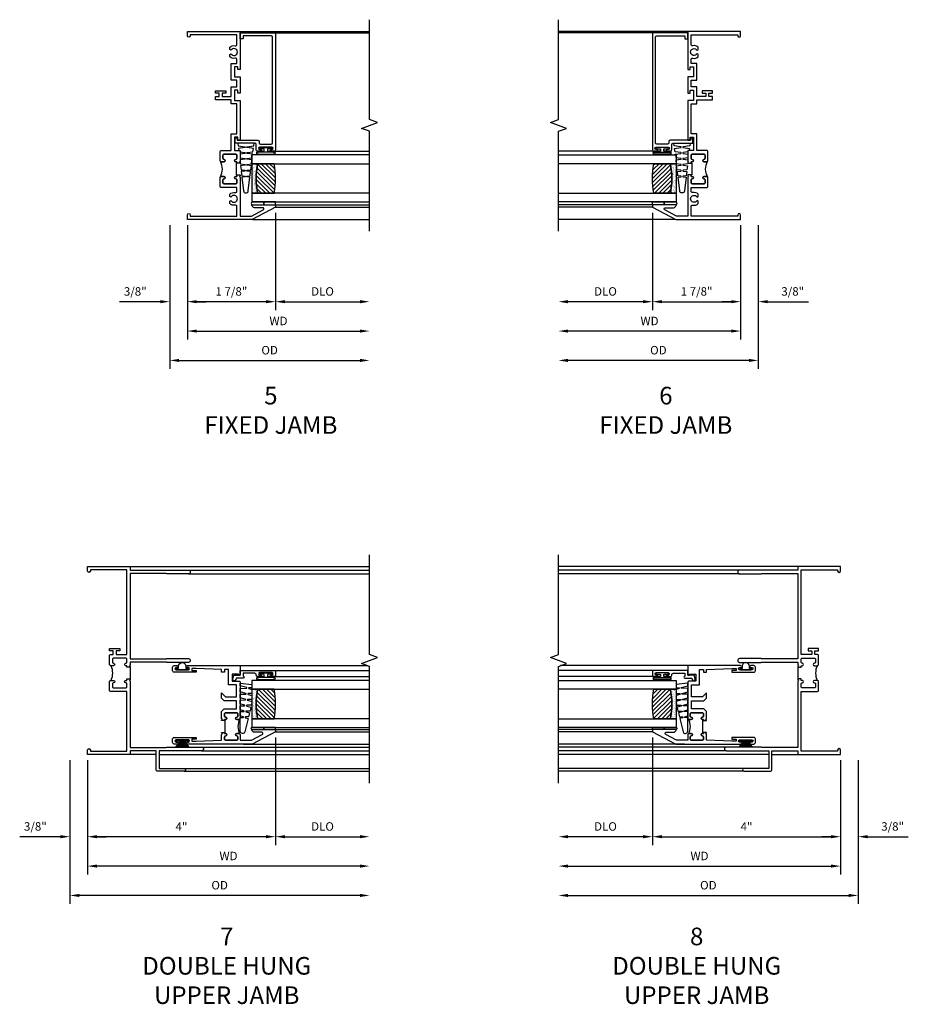
# Model space of a CAD drawing. Extents: x 0 to 82.9, y 0 to 53.1.
# Drawn here: x 52.9 to 71.8, y 31.2 to 52.2 of the extents above; entities that cross this region are included whole.
import ezdxf

# ---------------------------------------------------------------- set-up
doc = ezdxf.new("R2010")
doc.units = 0
doc.header["$LTSCALE"] = 0.5
doc.header["$MEASUREMENT"] = 0
doc.layers.get('0').update_dxf_attribs({"color": 4, "linetype": 'CONTINUOUS'})
doc.layers.add('DIME', color=2, linetype='CONTINUOUS')
doc.styles.get("Standard").update_dxf_attribs({"font": 'arial.ttf'})
doc.dimstyles.new('EXT_ON-OFF', dxfattribs={"dimscale": 2, "dimtxt": 0.125, "dimasz": 0.1, "dimexe": 0.09, "dimexo": 0.063, "dimgap": 0.05, "dimtad": 1, "dimdec": 5, "dimzin": 0, "dimdsep": 46, "dimlunit": 4, "dimtxsty": 'Standard', "dimcen": 0, "dimse2": 1, "dimclrd": 256, "dimadec": 0, "dimazin": 0, "dimtfac": 1, "dimtdec": 5, "dimtofl": 0, "dimtmove": 0, "dimatfit": 3, "dimfxl": 1, "dimfrac": 2, "dimtolj": 1, "dimtzin": 0, "dimarcsym": 0})
doc.dimstyles.new('EXT_ON-ON', dxfattribs={"dimscale": 2, "dimtxt": 0.125, "dimasz": 0.1, "dimexe": 0.09, "dimexo": 0.0625, "dimgap": 0.0625, "dimtad": 1, "dimdec": 5, "dimzin": 0, "dimdsep": 46, "dimlunit": 4, "dimtxsty": 'Standard', "dimcen": 0, "dimclrd": 256, "dimadec": 0, "dimazin": 0, "dimtfac": 1, "dimtdec": 5, "dimtofl": 0, "dimtmove": 0, "dimatfit": 3, "dimfxl": 1, "dimfrac": 2, "dimtolj": 1, "dimtzin": 0, "dimarcsym": 0})

# ---------------------------------------------------------------- blocks, each defined once
blk = doc.blocks.new('BS-11609')
for points in [[(0.947, 1.125), (0.931, 1.125), (0.916, 1.11), (0.901, 1.125), (0.07, 1.125), (0.07, 1.365), (0.203, 1.615, -0.781286), (0.25, 1.603), (0.25, 1.425, 0.414214), (0.3, 1.375), (0.312, 1.375), (0.312, 1.875), (0.262, 1.875), (0, 1.382), (0, 0), (0.094, 0, 1), (0.094, 0.062), (0.07, 0.062), (0.07, 1.055), (0.274, 1.055, -0.471882), (0.305, 1.018, 0.233083), (0.336, 0.902), (0.386, 0.902), (0.401, 0.928, -3.732051), (0.475, 0.928), (0.49, 0.902), (0.54, 0.902, 0.233083), (0.571, 1.018, -0.471882), (0.602, 1.055), (0.676, 1.055), (0.676, 0.726, 0.414214), (0.707, 0.695), (0.885, 0.695, 0.414214), (0.916, 0.726), (0.916, 0.782, 1), (0.866, 0.782, -0.414214), (0.841, 0.757), (0.781, 0.757, -0.414214), (0.756, 0.782), (0.756, 1.03, -0.414214), (0.781, 1.055), (0.841, 1.055, -0.414214), (0.866, 1.03, 1), (0.916, 1.03), (0.916, 1.055), (0.947, 1.055)], [(1.388, 1.03, 0.414214), (1.363, 1.055), (1.303, 1.055, 0.414214), (1.278, 1.03, -1), (1.228, 1.03), (1.228, 1.055), (1.197, 1.055), (1.197, 1.04), (0.947, 1.04), (0.947, 1.055), (0.916, 1.055), (0.916, 1.03, -1), (0.866, 1.03, 0.414214), (0.841, 1.055), (0.781, 1.055, 0.414214), (0.756, 1.03), (0.756, 0.782, 0.414214), (0.781, 0.757), (0.841, 0.757, 0.414214), (0.866, 0.782, -1), (0.916, 0.782), (0.916, 0.726, -0.198912), (0.907, 0.704, -0.247882), (1.237, 0.704, -0.198912), (1.228, 0.726), (1.228, 0.782, -1), (1.278, 0.782, 0.414214), (1.303, 0.757), (1.363, 0.757, 0.414214), (1.388, 0.782)], [(1.468, 1.125), (1.243, 1.125), (1.228, 1.11), (1.213, 1.125), (1.197, 1.125), (1.197, 1.055), (1.228, 1.055), (1.228, 1.03, 1), (1.278, 1.03, -0.414214), (1.303, 1.055), (1.363, 1.055, -0.414214), (1.388, 1.03), (1.388, 0.782, -0.414214), (1.363, 0.757), (1.303, 0.757, -0.414214), (1.278, 0.782, 1), (1.228, 0.782), (1.228, 0.726, 0.414214), (1.259, 0.695), (1.437, 0.695, 0.414214), (1.468, 0.726), (1.468, 0.93), (1.819, 0.93), (1.819, 1.055), (2.461, 1.055), (2.461, 0.93), (2.544, 0.93), (2.544, 0.598), (2.614, 0.598), (2.614, 0.676), (2.689, 0.676), (2.689, 0.598), (2.739, 0.598), (2.739, 0.816), (2.689, 0.816), (2.689, 0.738), (2.614, 0.738), (2.614, 0.93), (2.819, 0.93), (2.819, 1.055), (2.961, 1.055), (2.961, 0.93), (3.319, 0.93), (3.319, 1.055), (3.398, 1.055, -0.471882), (3.429, 1.018, 0.233083), (3.46, 0.902), (3.51, 0.902), (3.525, 0.928, -3.732051), (3.599, 0.928), (3.614, 0.902), (3.664, 0.902, 0.233083), (3.695, 1.018, -0.471882), (3.726, 1.055), (3.93, 1.055), (3.93, 0.062), (3.906, 0.062, 1), (3.906, 0), (4, 0), (4, 1.125), (3.187, 1.125), (3.187, 1.075), (3.249, 1.075), (3.249, 1), (3.031, 1), (3.031, 1.125), (2.687, 1.125), (2.687, 1.075), (2.749, 1.075), (2.749, 1), (2.531, 1), (2.531, 1.125), (1.687, 1.125), (1.687, 1.075), (1.749, 1.075), (1.749, 1), (1.468, 1)]]:
    blk.add_lwpolyline(points, format="xyb", close=True)
blk = doc.blocks.new('*D78')
at = {"layer": 'DIME', "color": 0, "lineweight": -2, "transparency": 16777216}
blk.add_line((0, -0.125), (0, -2.555), dxfattribs=at)
at = {"layer": 'DIME', "lineweight": -2, "transparency": 16777216}
blk.add_line((0.2, -2.375), (3.675, -2.375), dxfattribs=at)
at = {"layer": 'DIME', "transparency": 16777216}
for points in [[(0.2, -2.342), (0.2, -2.408), (0, -2.375)], [(3.675, -2.342), (3.675, -2.408), (3.875, -2.375)]]:
    blk.add_solid(points, dxfattribs=at)
at = {"layer": 'DIME', "color": 0, "transparency": 16777216, "insert": (1.938, -2.16), "char_height": 0.18, "attachment_point": 5}
blk.add_mtext('\\A1;WD', dxfattribs=at)
blk = doc.blocks.new('*D79')
at = {"layer": 'DIME', "color": 0, "lineweight": -2, "transparency": 16777216}
for p, q in [((1.875, 0.137), (1.875, -1.93)), ((0, -0.125), (0, -1.93))]:
    blk.add_line(p, q, dxfattribs=at)
at = {"layer": 'DIME', "lineweight": -2, "transparency": 16777216}
blk.add_line((1.675, -1.75), (0.2, -1.75), dxfattribs=at)
at = {"layer": 'DIME', "transparency": 16777216}
for points in [[(0.2, -1.717), (0.2, -1.783), (0, -1.75)], [(1.675, -1.717), (1.675, -1.783), (1.875, -1.75)]]:
    blk.add_solid(points, dxfattribs=at)
at = {"layer": 'DIME', "color": 0, "transparency": 16777216, "insert": (0.937, -1.532), "char_height": 0.18, "attachment_point": 5}
blk.add_mtext('\\A1;1 7/8"', dxfattribs=at)
blk = doc.blocks.new('*D80')
at = {"layer": 'DIME', "color": 0, "lineweight": -2, "transparency": 16777216}
blk.add_line((1.875, 0.137), (1.875, -1.93), dxfattribs=at)
at = {"layer": 'DIME', "lineweight": -2, "transparency": 16777216}
blk.add_line((2.075, -1.75), (3.675, -1.75), dxfattribs=at)
at = {"layer": 'DIME', "transparency": 16777216}
for points in [[(2.075, -1.717), (2.075, -1.783), (1.875, -1.75)], [(3.675, -1.717), (3.675, -1.783), (3.875, -1.75)]]:
    blk.add_solid(points, dxfattribs=at)
at = {"layer": 'DIME', "color": 0, "transparency": 16777216, "insert": (2.875, -1.532), "char_height": 0.18, "attachment_point": 5}
blk.add_mtext('\\A1;DLO', dxfattribs=at)
blk = doc.blocks.new('*D81')
at = {"layer": 'DIME', "color": 0, "lineweight": -2, "transparency": 16777216}
for p, q in [((-0.375, -0.125), (-0.375, -1.93)), ((0, -0.125), (0, -1.93))]:
    blk.add_line(p, q, dxfattribs=at)
at = {"layer": 'DIME', "lineweight": -2, "transparency": 16777216}
for p, q in [((-0.575, -1.75), (-1.441, -1.75)), ((0.2, -1.75), (0.4, -1.75))]:
    blk.add_line(p, q, dxfattribs=at)
at = {"layer": 'DIME', "transparency": 16777216}
for points in [[(-0.575, -1.717), (-0.575, -1.783), (-0.375, -1.75)], [(0.2, -1.717), (0.2, -1.783), (0, -1.75)]]:
    blk.add_solid(points, dxfattribs=at)
at = {"layer": 'DIME', "color": 0, "transparency": 16777216, "insert": (-1.108, -1.532), "char_height": 0.18, "attachment_point": 5}
blk.add_mtext('\\A1;3/8"', dxfattribs=at)
blk = doc.blocks.new('*D82')
at = {"layer": 'DIME', "color": 0, "lineweight": -2, "transparency": 16777216}
blk.add_line((-0.375, -0.125), (-0.375, -3.18), dxfattribs=at)
at = {"layer": 'DIME', "lineweight": -2, "transparency": 16777216}
blk.add_line((-0.175, -3), (3.675, -3), dxfattribs=at)
at = {"layer": 'DIME', "transparency": 16777216}
for points in [[(-0.175, -2.967), (-0.175, -3.033), (-0.375, -3)], [(3.675, -2.967), (3.675, -3.033), (3.875, -3)]]:
    blk.add_solid(points, dxfattribs=at)
at = {"layer": 'DIME', "color": 0, "transparency": 16777216, "insert": (1.75, -2.782), "char_height": 0.18, "attachment_point": 5}
blk.add_mtext('\\A1;OD', dxfattribs=at)
blk = doc.blocks.new('B127077M1')
for points in [[(-0.085, 0.035), (-0.085, 0.154, 1), (-0.167, 0.154), (-0.167, -0.154, 1), (-0.085, -0.154), (-0.085, -0.035), (-0.045, -0.035, -0.414214), (-0.035, -0.045), (-0.035, -0.12, 1), (-0.005, -0.12), (-0.005, 0.12, 1), (-0.035, 0.12), (-0.035, 0.045, -0.414214), (-0.045, 0.035)], [(-0.105, 0.154), (-0.105, -0.154, -1), (-0.147, -0.154), (-0.147, 0.154, -1)]]:
    blk.add_lwpolyline(points, format="xyb", close=True)
blk = doc.blocks.new('B20-0700M')
blk.add_lwpolyline([(0, 0), (0.06, 0), (0.06, -0.25), (0, -0.25)], close=True)
blk = doc.blocks.new('B245095')
blk.add_lwpolyline([(-2.33635, 0.403, -0.41421356), (-2.36735, 0.434), (-2.36735, 0.657, -0.41421356), (-2.33635, 0.688), (-0.093, 0.688, -0.41421356), (-0.062, 0.657), (-0.062, 0.062), (-0.124, 0.062), (-0.124, 0), (0, 0), (0, 0.75), (-2.48335, 0.75, 0.41421356), (-2.51435, 0.719), (-2.51435, 0.6525, 1), (-2.47935, 0.6525), (-2.47935, 0.675, -1), (-2.42935, 0.675), (-2.42935, 0.415, -1), (-2.47935, 0.415), (-2.47935, 0.4375, 1), (-2.51435, 0.4375), (-2.51435, 0.371, 0.41421356), (-2.48335, 0.34), (-2.37475, 0.34, -0.41421356), (-2.34375, 0.309), (-2.34375, -0.111), (-2.23475, -0.111), (-2.23475, -0.064), (-2.28175, -0.064), (-2.28175, 0.372, 0.41421356), (-2.31275, 0.403)], format="xyb", close=True)
blk = doc.blocks.new('B20-6124M')
at = {"linetype": 'Continuous'}
blk.add_lwpolyline([(-0.187, -0.248), (-0.201, -0.153, 0.869287), (-0.217, -0.153), (-0.229, -0.243), (-0.314, -0.233), (-0.326, -0.153, 0.869287), (-0.342, -0.153), (-0.352, -0.229), (-0.442, -0.218), (-0.451, -0.153, 0.869287), (-0.466, -0.153), (-0.475, -0.214), (-0.764, -0.18, -0.888037), (-0.764, -0.078), (-0.475, -0.043), (-0.466, -0.104, 0.869287), (-0.451, -0.104), (-0.442, -0.039), (-0.352, -0.029), (-0.342, -0.104, 0.869287), (-0.326, -0.104), (-0.314, -0.024), (-0.229, -0.014), (-0.217, -0.104, 0.869287), (-0.201, -0.104), (-0.187, -0.009), (-0.111, 0), (-0.106, 0), (-0.092, -0.104, 0.869287), (-0.076, -0.104), (-0.061, 0), (0, 0), (0, 0.013), (0.017, 0.015), (0.034, -0.104, 0.869287), (0.049, -0.104), (0.067, 0.021), (0.14, 0.03), (0.159, -0.104, 0.869287), (0.174, -0.104), (0.194, 0.036), (0.252, 0.043), (0.252, -0.301), (0.194, -0.294), (0.174, -0.153, 0.869287), (0.159, -0.153), (0.14, -0.287), (0.096, -0.282), (0.096, -0.25), (0.063, -0.25), (0.049, -0.153, 0.869287), (0.034, -0.153), (0.02, -0.25), (-0.062, -0.25), (-0.076, -0.153, 0.869287), (-0.092, -0.153), (-0.105, -0.25), (-0.161, -0.25), (-0.174, -0.25)], format="xyb", close=True, dxfattribs=at)
blk = doc.blocks.new('S345GT02')
h = blk.add_hatch()
h.set_pattern_fill('ANSI31', color=256, scale=0.5, style=0)
h.set_pattern_definition([(315, (-22.4323, -0.0045), (-0.04419417, -0.04419417), [])])
edge = h.paths.add_edge_path()
edge.add_line((0.248, -0.38), (0.248, -0.03))
edge.add_arc((0.56, -1.643), 1.643, 79.0328, 100.9672, ccw=False)
edge.add_line((0.873, -0.03), (0.873, -0.38))
edge.add_arc((0.56, 1.233), 1.643, 259.0328, 280.9672, ccw=False)
h = blk.add_hatch()
h.set_pattern_fill('AR-SAND', color=256, scale=0.03, style=0)
h.set_pattern_definition([(322.5, (-22.4323, -0.0045), (-0.0018898, -0.05780471), [0, -0.0456, 0, -0.051, 0, -0.04875]), (352.5, (-22.4323, -0.0045), (0.0530933, -0.08466438), [0, -0.0246, 0, -0.0411, 0, -0.01575]), (32.5, (-22.4692, -0.0045), (0.09342426, -0.00016977), [0, -0.015, 0, -0.054, 0, -0.0705]), (42.5, (-22.4692, -0.0045), (0.0901838, -0.02633027), [0, -0.0075, 0, -0.0354, 0, -0.0405])])
edge = h.paths.add_edge_path()
edge.add_line((0.873, -0.38), (0.873, -0.5))
edge.add_line((0.873, -0.5), (0.248, -0.5))
edge.add_line((0.248, -0.5), (0.248, -0.38))
edge.add_arc((0.56, 1.233), 1.643, 259.0328, 280.9672)
for p, q in [((-0.05, 0), (-0.05, 2)), ((0, 0), (0, 2)), ((1.142, -0.031), (1.142, 2)), ((3.656, 0), (3.656, 2)), ((3.688, -0.75), (3.688, 2))]:
    blk.add_line(p, q)
for points in [[(0.248, 2), (0.248, -0.5), (0.06, -0.5), (0.06, 2)], [(1.06, 2), (1.06, -0.5), (0.873, -0.5), (0.873, 2)]]:
    blk.add_lwpolyline(points)
for points in [[(0.248, -0.38), (0.248, -0.03, -0.096), (0.873, -0.03), (0.873, -0.38, -0.096)], [(0, -0.25), (0.06, -0.25), (0.06, -0.5, -0.520328), (0, -0.5)], [(0.873, -0.38), (0.873, -0.5), (0.248, -0.5), (0.248, -0.38, 0.096)]]:
    blk.add_lwpolyline(points, format="xyb", close=True)
for name, p in [('B20-0700M', (0, 0)), ('B245095', (3.656, -0.75)), ('B127077M1', (1.227, -0.205)), ('B20-6124M', (1.06, -0.5))]:
    blk.add_blockref(name, p)
blk = doc.blocks.new('*D83')
at = {"layer": 'DIME', "color": 0, "lineweight": -2, "transparency": 16777216}
blk.add_line((0, -0.125), (0, -2.555), dxfattribs=at)
at = {"layer": 'DIME', "lineweight": -2, "transparency": 16777216}
blk.add_line((-0.2, -2.375), (-3.675, -2.375), dxfattribs=at)
at = {"layer": 'DIME', "transparency": 16777216}
for points in [[(-3.675, -2.342), (-3.675, -2.408), (-3.875, -2.375)], [(-0.2, -2.342), (-0.2, -2.408), (0, -2.375)]]:
    blk.add_solid(points, dxfattribs=at)
at = {"layer": 'DIME', "color": 0, "transparency": 16777216, "insert": (-1.938, -2.16), "char_height": 0.18, "attachment_point": 5}
blk.add_mtext('\\A1;WD', dxfattribs=at)
blk = doc.blocks.new('*D84')
at = {"layer": 'DIME', "color": 0, "lineweight": -2, "transparency": 16777216}
for p, q in [((-1.875, 0.137), (-1.875, -1.93)), ((0, -0.125), (0, -1.93))]:
    blk.add_line(p, q, dxfattribs=at)
at = {"layer": 'DIME', "lineweight": -2, "transparency": 16777216}
blk.add_line((-1.675, -1.75), (-0.2, -1.75), dxfattribs=at)
at = {"layer": 'DIME', "transparency": 16777216}
for points in [[(-1.675, -1.717), (-1.675, -1.783), (-1.875, -1.75)], [(-0.2, -1.717), (-0.2, -1.783), (0, -1.75)]]:
    blk.add_solid(points, dxfattribs=at)
at = {"layer": 'DIME', "color": 0, "transparency": 16777216, "insert": (-0.937, -1.532), "char_height": 0.18, "attachment_point": 5}
blk.add_mtext('\\A1;1 7/8"', dxfattribs=at)
blk = doc.blocks.new('*D85')
at = {"layer": 'DIME', "color": 0, "lineweight": -2, "transparency": 16777216}
blk.add_line((-1.875, 0.137), (-1.875, -1.93), dxfattribs=at)
at = {"layer": 'DIME', "lineweight": -2, "transparency": 16777216}
blk.add_line((-2.075, -1.75), (-3.675, -1.75), dxfattribs=at)
at = {"layer": 'DIME', "transparency": 16777216}
for points in [[(-3.675, -1.717), (-3.675, -1.783), (-3.875, -1.75)], [(-2.075, -1.717), (-2.075, -1.783), (-1.875, -1.75)]]:
    blk.add_solid(points, dxfattribs=at)
at = {"layer": 'DIME', "color": 0, "transparency": 16777216, "insert": (-2.875, -1.532), "char_height": 0.18, "attachment_point": 5}
blk.add_mtext('\\A1;DLO', dxfattribs=at)
blk = doc.blocks.new('*D86')
at = {"layer": 'DIME', "color": 0, "lineweight": -2, "transparency": 16777216}
for p, q in [((0, -0.125), (0, -1.93)), ((0.375, -0.125), (0.375, -1.93))]:
    blk.add_line(p, q, dxfattribs=at)
at = {"layer": 'DIME', "lineweight": -2, "transparency": 16777216}
for p, q in [((-0.2, -1.75), (-0.4, -1.75)), ((0.575, -1.75), (1.441, -1.75))]:
    blk.add_line(p, q, dxfattribs=at)
at = {"layer": 'DIME', "transparency": 16777216}
for points in [[(-0.2, -1.717), (-0.2, -1.783), (0, -1.75)], [(0.575, -1.717), (0.575, -1.783), (0.375, -1.75)]]:
    blk.add_solid(points, dxfattribs=at)
at = {"layer": 'DIME', "color": 0, "transparency": 16777216, "insert": (1.108, -1.532), "char_height": 0.18, "attachment_point": 5}
blk.add_mtext('\\A1;3/8"', dxfattribs=at)
blk = doc.blocks.new('*D87')
at = {"layer": 'DIME', "color": 0, "lineweight": -2, "transparency": 16777216}
blk.add_line((0.375, -0.125), (0.375, -3.18), dxfattribs=at)
at = {"layer": 'DIME', "lineweight": -2, "transparency": 16777216}
blk.add_line((0.175, -3), (-3.675, -3), dxfattribs=at)
at = {"layer": 'DIME', "transparency": 16777216}
for points in [[(-3.675, -2.967), (-3.675, -3.033), (-3.875, -3)], [(0.175, -2.967), (0.175, -3.033), (0.375, -3)]]:
    blk.add_solid(points, dxfattribs=at)
at = {"layer": 'DIME', "color": 0, "transparency": 16777216, "insert": (-1.75, -2.782), "char_height": 0.18, "attachment_point": 5}
blk.add_mtext('\\A1;OD', dxfattribs=at)
blk = doc.blocks.new('B245239')
for points in [[(0.836, 1.858), (0.836, 1.889), (0.811, 1.889, -1), (0.811, 1.939, 0.414214), (0.836, 1.964), (0.836, 2.024, 0.414214), (0.811, 2.049), (0.555, 2.049, 0.414214), (0.53, 2.024), (0.53, 1.964, 0.414214), (0.555, 1.939, -1), (0.555, 1.889), (0.499, 1.889, -0.414214), (0.468, 1.92), (0.468, 2.098, -0.414214), (0.499, 2.129), (0.546, 2.129), (0.546, 2.204), (0.468, 2.204), (0.468, 2.254), (0.686, 2.254), (0.686, 2.204), (0.608, 2.204), (0.608, 2.129), (0.836, 2.129), (0.836, 3.93), (0.062, 3.93), (0.062, 3.906, -1), (0, 3.906), (0, 4), (0.906, 4), (0.906, 3.922), (2.147, 3.922, -1), (2.147, 3.842), (1.687, 3.842), (1.677, 3.852), (0.906, 3.852), (0.906, 2.035), (1.682, 2.035), (1.687, 2.04), (2.147, 2.04, -1), (2.147, 1.96), (1.687, 1.96), (1.682, 1.965), (0.906, 1.965), (0.906, 1.904), (0.891, 1.889), (0.906, 1.874), (0.906, 1.858)], [(0.836, 0.07), (0.836, 1.337), (0.499, 1.337, -0.414214), (0.468, 1.368), (0.468, 1.546, -0.414214), (0.499, 1.577), (0.555, 1.577, -1), (0.555, 1.527, 0.414214), (0.53, 1.502), (0.53, 1.442, 0.414214), (0.555, 1.417), (0.811, 1.417, 0.414214), (0.836, 1.442), (0.836, 1.502, 0.414214), (0.811, 1.527, -1), (0.811, 1.577), (0.836, 1.577), (0.836, 1.608), (0.906, 1.608), (0.906, 1.592), (0.891, 1.577), (0.906, 1.562), (0.906, 0.148), (1.677, 0.148), (1.687, 0.158), (2.428, 0.158, -1), (2.428, 0.078), (1.525, 0.078), (1.525, -0.297), (2.056, -0.297, -1), (2.056, -0.359), (1.494, -0.359, -0.414214), (1.463, -0.328), (1.463, 0.078), (0.906, 0.078), (0.906, 0), (0, 0), (0, 0.094, -1), (0.062, 0.094), (0.062, 0.07)]]:
    blk.add_lwpolyline(points, format="xyb", close=True)
blk.add_lwpolyline([(0.499, 1.889, -0.198718), (0.499, 1.577)], format="xyb")
blk.add_lwpolyline([(0.906, 1.858), (0.906, 1.608)])
blk = doc.blocks.new('*D102')
at = {"layer": 'DIME', "color": 0, "lineweight": -2, "transparency": 16777216}
for p, q in [((-0.375, -0.125), (-0.375, -1.93)), ((0, -0.125), (0, -1.93))]:
    blk.add_line(p, q, dxfattribs=at)
at = {"layer": 'DIME', "lineweight": -2, "transparency": 16777216}
for p, q in [((-0.575, -1.75), (-1.441, -1.75)), ((0.2, -1.75), (0.4, -1.75))]:
    blk.add_line(p, q, dxfattribs=at)
at = {"layer": 'DIME', "transparency": 16777216}
for points in [[(-0.575, -1.717), (-0.575, -1.783), (-0.375, -1.75)], [(0.2, -1.717), (0.2, -1.783), (0, -1.75)]]:
    blk.add_solid(points, dxfattribs=at)
at = {"layer": 'DIME', "color": 0, "transparency": 16777216, "insert": (-1.108, -1.532), "char_height": 0.18, "attachment_point": 5}
blk.add_mtext('\\A1;3/8"', dxfattribs=at)
blk = doc.blocks.new('B127098M')
at = {"layer": 'DIME', "color": 0}
for p, q in [((0, 0.136), (0, -0.136)), ((0.029, 0.136), (0, 0.136)), ((0.029, 0.136), (0.029, -0.136)), ((0.029, 0.052), (0.157, 0.131)), ((0.029, 0.048), (0.157, 0.117)), ((0.029, 0.043), (0.157, 0.103)), ((0.029, 0.036), (0.157, 0.088)), ((0.029, 0.03), (0.157, 0.075)), ((0.029, 0.027), (0.157, 0.061)), ((0.029, 0.023), (0.157, 0.045)), ((0.029, 0.016), (0.157, 0.03)), ((0.029, 0.011), (0.157, 0.018)), ((0.029, -0.136), (0, -0.136)), ((0.029, -0.036), (0.157, -0.084)), ((0.029, -0.011), (0.157, -0.015)), ((0.029, -0.016), (0.157, -0.027)), ((0.029, -0.023), (0.157, -0.042)), ((0.029, -0.027), (0.157, -0.058)), ((0.029, -0.031), (0.157, -0.072)), ((0.029, -0.043), (0.157, -0.099)), ((0.029, -0.048), (0.157, -0.113)), ((0.029, -0.052), (0.157, -0.127))]:
    blk.add_line(p, q, dxfattribs=at)
at = {"layer": 'DIME', "color": 0, "const_width": 0.01}
for points in [[(0.157, 0.158), (0.029, 0.052)], [(0.029, 0), (0.157, 0)], [(0.157, -0.158), (0.029, -0.052)]]:
    blk.add_lwpolyline(points, dxfattribs=at)
blk = doc.blocks.new('B127076')
blk.add_lwpolyline([(0.079, 0.0775, -1), (0.079, -0.0775), (0.0285, -0.0775), (0.0285, -0.11385, -1), (0.0015, -0.11385), (0.0015, 0.11385, -1), (0.0285, 0.11385), (0.0285, 0.0775)], format="xyb", close=True)
blk = doc.blocks.new('BS-11602')
for points in [[(0.221, 3.507), (0.221, 2.127, 1), (0.261, 2.127), (0.261, 2.147, -1), (0.311, 2.147), (0.311, 1.887, -1), (0.261, 1.887), (0.261, 1.907, 1), (0.221, 1.907), (0.221, 1.843, 0.414214), (0.252, 1.812), (0.33, 1.812, 0.414214), (0.361, 1.843), (0.361, 2.312), (0.325, 2.312), (0.325, 2.222), (0.283, 2.222), (0.283, 2.312), (0.301, 2.854), (0.428, 2.854), (0.443, 2.869), (0.458, 2.854), (0.469, 2.854), (0.469, 2.916), (0.443, 2.916), (0.443, 2.941, 1), (0.393, 2.941, -0.414214), (0.368, 2.916), (0.326, 2.916, -0.414214), (0.301, 2.941), (0.301, 3.175, -0.414214), (0.326, 3.2), (0.368, 3.2, -0.414214), (0.393, 3.175, 1), (0.443, 3.175), (0.443, 3.219, 0.414214), (0.412, 3.25), (0.301, 3.25), (0.301, 3.487), (0.424, 3.718, -0.781286), (0.471, 3.707), (0.471, 3.55, 0.414214), (0.522, 3.5), (0.533, 3.5), (0.533, 4), (0.483, 4)], [(0.434, 3.241, -0.198912), (0.443, 3.219), (0.443, 3.175, -1), (0.393, 3.175, 0.414214), (0.368, 3.2), (0.326, 3.2, 0.414214), (0.301, 3.175), (0.301, 2.941, 0.414214), (0.326, 2.916), (0.368, 2.916, 0.414214), (0.393, 2.941, -1), (0.443, 2.941), (0.443, 2.916), (0.469, 2.916), (0.469, 2.929), (0.719, 2.929), (0.719, 2.916), (0.745, 2.916), (0.745, 2.941, -1), (0.795, 2.941, 0.414214), (0.82, 2.916), (0.862, 2.916, 0.414214), (0.887, 2.941), (0.887, 3.175, 0.414214), (0.862, 3.2), (0.82, 3.2, 0.414214), (0.795, 3.175, -1), (0.745, 3.175), (0.745, 3.219, -0.198912), (0.755, 3.241, -0.255625)], [(0.776, 3.25, 0.414214), (0.745, 3.219), (0.745, 3.175, 1), (0.795, 3.175, -0.414214), (0.82, 3.2), (0.862, 3.2, -0.414214), (0.887, 3.175), (0.887, 2.941, -0.414214), (0.862, 2.916), (0.82, 2.916, -0.414214), (0.795, 2.941, 1), (0.745, 2.941), (0.745, 2.916), (0.719, 2.916), (0.719, 2.854), (0.73, 2.854), (0.745, 2.869), (0.76, 2.854), (0.917, 2.854), (0.968, 2.905), (0.968, 3.17), (1.144, 3.17), (1.144, 2.905), (1.195, 2.854), (1.308, 2.854), (1.224, 2.938), (1.224, 3.17), (1.481, 3.17), (1.481, 3), (1.81, 3), (1.81, 2.916), (1.75, 2.916), (1.75, 2.854), (1.81, 2.854), (1.828, 2.312), (1.828, 2.222), (1.786, 2.222), (1.786, 2.312), (1.75, 2.312), (1.75, 1.843, 0.414214), (1.781, 1.812), (1.859, 1.812, 0.414214), (1.89, 1.843), (1.89, 1.907, 1), (1.85, 1.907), (1.85, 1.887, -1), (1.8, 1.887), (1.8, 2.147, -1), (1.85, 2.147), (1.85, 2.127, 1), (1.89, 2.127), (1.89, 3.25), (1.686, 3.25), (1.686, 3.215), (1.706, 3.215), (1.706, 3.08), (1.561, 3.08), (1.561, 3.219, 0.414214), (1.53, 3.25)]]:
    blk.add_lwpolyline(points, format="xyb", close=True)
blk = doc.blocks.new('*D103')
at = {"layer": 'DIME', "color": 0, "lineweight": -2, "transparency": 16777216}
blk.add_line((0, -0.125), (0, -2.555), dxfattribs=at)
at = {"layer": 'DIME', "lineweight": -2, "transparency": 16777216}
blk.add_line((5.8, -2.375), (0.2, -2.375), dxfattribs=at)
at = {"layer": 'DIME', "transparency": 16777216}
for points in [[(0.2, -2.342), (0.2, -2.408), (0, -2.375)], [(5.8, -2.342), (5.8, -2.408), (6, -2.375)]]:
    blk.add_solid(points, dxfattribs=at)
at = {"layer": 'DIME', "color": 0, "transparency": 16777216, "insert": (3, -2.16), "char_height": 0.18, "attachment_point": 5}
blk.add_mtext('\\A1;WD', dxfattribs=at)
blk = doc.blocks.new('*D104')
at = {"layer": 'DIME', "color": 0, "lineweight": -2, "transparency": 16777216}
blk.add_line((-0.375, -0.125), (-0.375, -3.18), dxfattribs=at)
at = {"layer": 'DIME', "lineweight": -2, "transparency": 16777216}
blk.add_line((5.8, -3), (-0.175, -3), dxfattribs=at)
at = {"layer": 'DIME', "transparency": 16777216}
for points in [[(-0.175, -2.967), (-0.175, -3.033), (-0.375, -3)], [(5.8, -2.967), (5.8, -3.033), (6, -3)]]:
    blk.add_solid(points, dxfattribs=at)
at = {"layer": 'DIME', "color": 0, "transparency": 16777216, "insert": (2.812, -2.782), "char_height": 0.18, "attachment_point": 5}
blk.add_mtext('\\A1;OD', dxfattribs=at)
blk = doc.blocks.new('B345102')
blk.add_lwpolyline([(-0.031, 0.653, 1), (0.004, 0.653), (0.004, 0.675, -1), (0.054, 0.675), (0.054, 0.415, -1), (0.004, 0.415), (0.004, 0.438, 1), (-0.031, 0.438), (-0.031, 0.371, 0.414214), (0, 0.34), (0.009, 0.34, -0.414214), (0.04, 0.309), (0.04, 0.062), (-0.022, 0.062, 1), (-0.062, 0.062), (-0.062, -0.088), (-0.095, -0.097, 1), (-0.079, -0.157), (0, -0.136), (0, -0.08), (0.01, -0.07), (0, -0.06), (0, 0), (0.102, 0), (0.102, 0.75), (0, 0.75, 0.414214), (-0.031, 0.719)], format="xyb", close=True)
blk = doc.blocks.new('B127099M3')
at = {"linetype": 'Continuous'}
blk.add_lwpolyline([(-0.525, -0.012), (-0.527, -0.108, -0.869287), (-0.543, -0.11), (-0.566, -0.022), (-0.65, -0.042), (-0.651, -0.123, -0.869287), (-0.667, -0.125), (-0.687, -0.051), (-0.775, -0.073), (-0.776, -0.138, -0.869287), (-0.791, -0.14), (-0.807, -0.08), (-1.09, -0.149, 0.888037), (-1.078, -0.25), (-0.787, -0.25), (-0.785, -0.189, -0.869287), (-0.77, -0.187), (-0.753, -0.25), (-0.663, -0.25), (-0.662, -0.174, -0.869287), (-0.646, -0.172), (-0.625, -0.25), (-0.539, -0.25), (-0.537, -0.159, -0.869287), (-0.522, -0.157), (-0.497, -0.25), (-0.421, -0.25), (-0.415, -0.249), (-0.413, -0.144, -0.869287), (-0.397, -0.143), (-0.369, -0.25), (-0.292, -0.25), (-0.289, -0.13, -0.869287), (-0.273, -0.128), (-0.241, -0.25), (-0.168, -0.25), (-0.165, -0.115, -0.869287), (-0.149, -0.113), (-0.113, -0.25), (-0.054, -0.25), (-0.084, 0), (-0.154, 0), (-0.155, -0.064, -0.869287), (-0.171, -0.066), (-0.188, 0), (-0.278, 0), (-0.279, -0.079, -0.869287), (-0.295, -0.081), (-0.316, 0), (-0.401, 0), (-0.403, -0.093, -0.869287), (-0.419, -0.095), (-0.444, 0)], format="xyb", close=True, dxfattribs=at)
blk = doc.blocks.new('B20-0700M2')
blk.add_lwpolyline([(0, 0), (0.04, 0), (0.04, -0.25), (0, -0.25)], close=True)
blk = doc.blocks.new('S345GT06')
h = blk.add_hatch()
h.set_pattern_fill('ANSI31', color=256, scale=0.5, style=0)
h.set_pattern_definition([(315, (-22.4523, -0.0045), (-0.04419417, -0.04419417), [])])
edge = h.paths.add_edge_path()
edge.add_line((0.228, -0.38), (0.228, -0.03))
edge.add_arc((0.54, -1.643), 1.643, 79.0328, 100.9672, ccw=False)
edge.add_line((0.853, -0.03), (0.853, -0.38))
edge.add_arc((0.54, 1.233), 1.643, 259.0328, 280.9672, ccw=False)
h = blk.add_hatch()
h.set_pattern_fill('AR-SAND', color=256, scale=0.03, style=0)
h.set_pattern_definition([(322.5, (-22.4523, -0.0045), (-0.0018898, -0.05780471), [0, -0.0456, 0, -0.051, 0, -0.04875]), (352.5, (-22.4523, -0.0045), (0.0530933, -0.08466438), [0, -0.0246, 0, -0.0411, 0, -0.01575]), (32.5, (-22.4892, -0.0045), (0.09342426, -0.00016977), [0, -0.015, 0, -0.054, 0, -0.0705]), (42.5, (-22.4892, -0.0045), (0.0901838, -0.02633027), [0, -0.0075, 0, -0.0354, 0, -0.0405])])
edge = h.paths.add_edge_path()
edge.add_line((0.853, -0.38), (0.853, -0.5))
edge.add_line((0.853, -0.5), (0.228, -0.5))
edge.add_line((0.228, -0.5), (0.228, -0.38))
edge.add_arc((0.54, 1.233), 1.643, 259.0328, 280.9672)
for p, q in [((-0.05, 0), (-0.05, 2)), ((-0.05, 0), (-0.05, 2)), ((0, 0), (0, 2)), ((0, 0), (0, 2)), ((1.122, -0.051), (1.122, 2)), ((1.122, -0.051), (1.122, 2)), ((1.255, 0), (1.255, 2)), ((1.255, 0), (1.255, 2))]:
    blk.add_line(p, q)
for points in [[(0.228, 2), (0.228, -0.5), (0.04, -0.5), (0.04, 2)], [(1.04, 2), (1.04, -0.5), (0.853, -0.5), (0.853, 2)]]:
    blk.add_lwpolyline(points)
for points in [[(0.228, -0.38), (0.228, -0.03, -0.096), (0.853, -0.03), (0.853, -0.38, -0.096)], [(0, -0.25), (0.04, -0.25), (0.04, -0.5, -1.125318), (0, -0.5)], [(0, -0.25), (0.04, -0.25), (0.04, -0.5, -1.125318), (0, -0.5)], [(0.853, -0.38), (0.853, -0.5), (0.228, -0.5), (0.228, -0.38, 0.096)]]:
    blk.add_lwpolyline(points, format="xyb", close=True)
for name, p in [('B20-0700M2', (0, 0)), ('B345102', (1.153, -0.75)), ('B127077M1', (1.207, -0.205)), ('B127099M3', (1.04, -0.5))]:
    blk.add_blockref(name, p)
blk = doc.blocks.new('*D105')
at = {"layer": 'DIME', "color": 0, "lineweight": -2, "transparency": 16777216}
for p, q in [((4, 0.358), (4, -1.93)), ((0, -0.125), (0, -1.93))]:
    blk.add_line(p, q, dxfattribs=at)
at = {"layer": 'DIME', "lineweight": -2, "transparency": 16777216}
blk.add_line((3.8, -1.75), (0.2, -1.75), dxfattribs=at)
at = {"layer": 'DIME', "transparency": 16777216}
for points in [[(0.2, -1.717), (0.2, -1.783), (0, -1.75)], [(3.8, -1.717), (3.8, -1.783), (4, -1.75)]]:
    blk.add_solid(points, dxfattribs=at)
at = {"layer": 'DIME', "color": 0, "transparency": 16777216, "insert": (2, -1.535), "char_height": 0.18, "attachment_point": 5}
blk.add_mtext('\\A1;4"', dxfattribs=at)
blk = doc.blocks.new('*D106')
at = {"layer": 'DIME', "color": 0, "lineweight": -2, "transparency": 16777216}
for p, q in [((4, 0.358), (4, -1.93)), ((0, -0.125), (0, -1.93))]:
    blk.add_line(p, q, dxfattribs=at)
at = {"layer": 'DIME', "lineweight": -2, "transparency": 16777216}
blk.add_line((3.8, -1.75), (0.2, -1.75), dxfattribs=at)
at = {"layer": 'DIME', "transparency": 16777216}
for points in [[(0.2, -1.717), (0.2, -1.783), (0, -1.75)], [(3.8, -1.717), (3.8, -1.783), (4, -1.75)]]:
    blk.add_solid(points, dxfattribs=at)
at = {"layer": 'DIME', "color": 0, "transparency": 16777216, "insert": (2, -1.535), "char_height": 0.18, "attachment_point": 5}
blk.add_mtext('\\A1;4"', dxfattribs=at)
blk = doc.blocks.new('*D107')
at = {"layer": 'DIME', "color": 0, "lineweight": -2, "transparency": 16777216}
blk.add_line((4, 0.358), (4, -1.93), dxfattribs=at)
at = {"layer": 'DIME', "lineweight": -2, "transparency": 16777216}
blk.add_line((4.2, -1.75), (5.8, -1.75), dxfattribs=at)
at = {"layer": 'DIME', "transparency": 16777216}
for points in [[(4.2, -1.717), (4.2, -1.783), (4, -1.75)], [(5.8, -1.717), (5.8, -1.783), (6, -1.75)]]:
    blk.add_solid(points, dxfattribs=at)
at = {"layer": 'DIME', "color": 0, "transparency": 16777216, "insert": (5, -1.532), "char_height": 0.18, "attachment_point": 5}
blk.add_mtext('\\A1;DLO', dxfattribs=at)
blk = doc.blocks.new('*D108')
at = {"layer": 'DIME', "color": 0, "lineweight": -2, "transparency": 16777216}
for p, q in [((0, -0.125), (0, -1.93)), ((0.375, -0.125), (0.375, -1.93))]:
    blk.add_line(p, q, dxfattribs=at)
at = {"layer": 'DIME', "lineweight": -2, "transparency": 16777216}
for p, q in [((-0.2, -1.75), (-0.4, -1.75)), ((0.575, -1.75), (1.441, -1.75))]:
    blk.add_line(p, q, dxfattribs=at)
at = {"layer": 'DIME', "transparency": 16777216}
for points in [[(-0.2, -1.717), (-0.2, -1.783), (0, -1.75)], [(0.575, -1.717), (0.575, -1.783), (0.375, -1.75)]]:
    blk.add_solid(points, dxfattribs=at)
at = {"layer": 'DIME', "color": 0, "transparency": 16777216, "insert": (1.108, -1.532), "char_height": 0.18, "attachment_point": 5}
blk.add_mtext('\\A1;3/8"', dxfattribs=at)
blk = doc.blocks.new('*D109')
at = {"layer": 'DIME', "color": 0, "lineweight": -2, "transparency": 16777216}
blk.add_line((0, -0.125), (0, -2.555), dxfattribs=at)
at = {"layer": 'DIME', "lineweight": -2, "transparency": 16777216}
blk.add_line((-5.8, -2.375), (-0.2, -2.375), dxfattribs=at)
at = {"layer": 'DIME', "transparency": 16777216}
for points in [[(-5.8, -2.342), (-5.8, -2.408), (-6, -2.375)], [(-0.2, -2.342), (-0.2, -2.408), (0, -2.375)]]:
    blk.add_solid(points, dxfattribs=at)
at = {"layer": 'DIME', "color": 0, "transparency": 16777216, "insert": (-3, -2.16), "char_height": 0.18, "attachment_point": 5}
blk.add_mtext('\\A1;WD', dxfattribs=at)
blk = doc.blocks.new('*D110')
at = {"layer": 'DIME', "color": 0, "lineweight": -2, "transparency": 16777216}
blk.add_line((0.375, -0.125), (0.375, -3.18), dxfattribs=at)
at = {"layer": 'DIME', "lineweight": -2, "transparency": 16777216}
blk.add_line((-5.8, -3), (0.175, -3), dxfattribs=at)
at = {"layer": 'DIME', "transparency": 16777216}
for points in [[(-5.8, -2.967), (-5.8, -3.033), (-6, -3)], [(0.175, -2.967), (0.175, -3.033), (0.375, -3)]]:
    blk.add_solid(points, dxfattribs=at)
at = {"layer": 'DIME', "color": 0, "transparency": 16777216, "insert": (-2.812, -2.782), "char_height": 0.18, "attachment_point": 5}
blk.add_mtext('\\A1;OD', dxfattribs=at)
blk = doc.blocks.new('*D111')
at = {"layer": 'DIME', "color": 0, "lineweight": -2, "transparency": 16777216}
for p, q in [((-4, 0.358), (-4, -1.93)), ((0, -0.125), (0, -1.93))]:
    blk.add_line(p, q, dxfattribs=at)
at = {"layer": 'DIME', "lineweight": -2, "transparency": 16777216}
blk.add_line((-3.8, -1.75), (-0.2, -1.75), dxfattribs=at)
at = {"layer": 'DIME', "transparency": 16777216}
for points in [[(-3.8, -1.717), (-3.8, -1.783), (-4, -1.75)], [(-0.2, -1.717), (-0.2, -1.783), (0, -1.75)]]:
    blk.add_solid(points, dxfattribs=at)
at = {"layer": 'DIME', "color": 0, "transparency": 16777216, "insert": (-2, -1.535), "char_height": 0.18, "attachment_point": 5}
blk.add_mtext('\\A1;4"', dxfattribs=at)
blk = doc.blocks.new('*D112')
at = {"layer": 'DIME', "color": 0, "lineweight": -2, "transparency": 16777216}
for p, q in [((-4, 0.358), (-4, -1.93)), ((0, -0.125), (0, -1.93))]:
    blk.add_line(p, q, dxfattribs=at)
at = {"layer": 'DIME', "lineweight": -2, "transparency": 16777216}
blk.add_line((-3.8, -1.75), (-0.2, -1.75), dxfattribs=at)
at = {"layer": 'DIME', "transparency": 16777216}
for points in [[(-3.8, -1.717), (-3.8, -1.783), (-4, -1.75)], [(-0.2, -1.717), (-0.2, -1.783), (0, -1.75)]]:
    blk.add_solid(points, dxfattribs=at)
at = {"layer": 'DIME', "color": 0, "transparency": 16777216, "insert": (-2, -1.535), "char_height": 0.18, "attachment_point": 5}
blk.add_mtext('\\A1;4"', dxfattribs=at)
blk = doc.blocks.new('*D113')
at = {"layer": 'DIME', "color": 0, "lineweight": -2, "transparency": 16777216}
blk.add_line((-4, 0.358), (-4, -1.93), dxfattribs=at)
at = {"layer": 'DIME', "lineweight": -2, "transparency": 16777216}
blk.add_line((-4.2, -1.75), (-5.8, -1.75), dxfattribs=at)
at = {"layer": 'DIME', "transparency": 16777216}
for points in [[(-5.8, -1.717), (-5.8, -1.783), (-6, -1.75)], [(-4.2, -1.717), (-4.2, -1.783), (-4, -1.75)]]:
    blk.add_solid(points, dxfattribs=at)
at = {"layer": 'DIME', "color": 0, "transparency": 16777216, "insert": (-5, -1.532), "char_height": 0.18, "attachment_point": 5}
blk.add_mtext('\\A1;DLO', dxfattribs=at)
blk = doc.blocks.new('S345VJ01KCADS')
blk.add_line((1.38225, 0), (3.875, 0))
blk.add_lwpolyline([(3.875, -0.25), (3.875, 1.875), (3.703283, 1.9375), (4.046717, 2.0625), (3.875, 2.125), (3.875, 4.25)])
at = {"xscale": -1, "rotation": 270}
for name, p in [('BS-11609', (0, 0)), ('S345GT02', (1.875, 0.312))]:
    blk.add_blockref(name, p, dxfattribs=at)
at = {"layer": 'DIME'}
for base, p1, p2, picture, middle in [((0, -1.75), (1.875, 0.262), (0, 0), '*D79', (0.9375, -1.53193)), ((-0.375, -1.75), (0, 0), (-0.375, 0), '*D81', (-1.10824, -1.531869))]:
    dim = blk.add_linear_dim(base=base, p1=p1, p2=p2, angle=180, dimstyle='EXT_ON-ON', dxfattribs=at)
    dim.commit()
    dim.dimension.update_dxf_attribs({"geometry": picture, "text_midpoint": middle})
for base, p1, text, picture, middle in [((3.875, -1.75), (1.875, 0.262), 'DLO', '*D80', (2.875, -1.531869)), ((3.875, -3), (-0.375, 0), 'OD', '*D82', (1.75, -2.781869)), ((3.875, -2.375), (0, 0), 'WD', '*D78', (1.9375, -2.16))]:
    dim = blk.add_linear_dim(base=base, p1=p1, p2=(3.875, -0.25), angle=180, text=text, dimstyle='EXT_ON-OFF', dxfattribs=at)
    dim.commit()
    dim.dimension.update_dxf_attribs({"geometry": picture, "text_midpoint": middle})
blk = doc.blocks.new('S345VJ01MKCADS')
blk.add_line((-1.38225, 0), (-3.875, 0))
blk.add_lwpolyline([(-3.875, -0.25), (-3.875, 1.875), (-3.703283, 1.9375), (-4.046717, 2.0625), (-3.875, 2.125), (-3.875, 4.25)])
at = {"rotation": 90.00000000000001}
for name, p in [('S345GT02', (-1.875, 0.312)), ('BS-11609', (0, 0))]:
    blk.add_blockref(name, p, dxfattribs=at)
at = {"layer": 'DIME'}
for base, p1, text, picture, middle in [((-3.875, -1.75), (-1.875, 0.262), 'DLO', '*D85', (-2.875, -1.531869)), ((-3.875, -2.375), (0, 0), 'WD', '*D83', (-1.9375, -2.16)), ((-3.875, -3), (0.375, 0), 'OD', '*D87', (-1.75, -2.781869))]:
    dim = blk.add_linear_dim(base=base, p1=p1, p2=(-3.875, -0.25), text=text, dimstyle='EXT_ON-OFF', dxfattribs=at)
    dim.commit()
    dim.dimension.update_dxf_attribs({"geometry": picture, "text_midpoint": middle})
for base, p1, p2, picture, middle in [((0, -1.75), (-1.875, 0.262), (0, 0), '*D84', (-0.9375, -1.53193)), ((0.375, -1.75), (0, 0), (0.375, 0), '*D86', (1.10824, -1.531869))]:
    dim = blk.add_linear_dim(base=base, p1=p1, p2=p2, dimstyle='EXT_ON-ON', dxfattribs=at)
    dim.commit()
    dim.dimension.update_dxf_attribs({"geometry": picture, "text_midpoint": middle})
blk = doc.blocks.new('S345VJ06KCADS')
for p, q in [((0.906, 4), (6, 4)), ((2.147, 3.922), (6, 3.922)), ((2.147, 3.842), (6, 3.842)), ((3.0625, 1.8905), (5.954523, 1.8905)), ((3.31975, 0.2215), (6, 0.2215)), ((1.463, 0), (0.906, 0)), ((1.463, 0), (0.906, 0)), ((1.525, 0), (6, 0)), ((2.428, 0.158), (6, 0.157952)), ((2.428, 0.078), (6, 0.077952)), ((2.056, -0.297), (6, -0.297)), ((2.056, -0.359), (6, -0.359))]:
    blk.add_line(p, q)
blk.add_lwpolyline([(6, -0.609), (6, 1.873948), (5.828283, 1.936448), (6.171717, 2.061448), (6, 2.123948), (6, 4.248948)])
blk.add_blockref('B245239', (0, 0))
at = {"xscale": -1, "rotation": 270}
for name, p in [('BS-11602', (0, 0)), ('S345GT06', (4, 0.5335))]:
    blk.add_blockref(name, p, dxfattribs=at)
for name, p, rotation in [('B127076', (2.017, 1.799), 90), ('B127098M', (2.017, 0.3115), 270)]:
    blk.add_blockref(name, p, dxfattribs=dict(rotation=rotation))
at = {"layer": 'DIME'}
for base, p1, p2, picture, middle in [((0, -1.75), (4, 0.4835), (0, 0), '*D105', (2, -1.535)), ((0, -1.75), (4, 0.4835), (0, 0), '*D106', (2, -1.535)), ((-0.375, -1.75), (0, 0), (-0.375, 0), '*D102', (-1.10824, -1.531869))]:
    dim = blk.add_linear_dim(base=base, p1=p1, p2=p2, angle=180, dimstyle='EXT_ON-ON', dxfattribs=at)
    dim.commit()
    dim.dimension.update_dxf_attribs({"geometry": picture, "text_midpoint": middle})
dim = blk.add_linear_dim(base=(6, -1.75), p1=(4, 0.4835), p2=(6, -0.609), angle=180, text='DLO', dimstyle='EXT_ON-OFF', dxfattribs=at)
dim.commit()
dim.dimension.update_dxf_attribs({"geometry": '*D107', "text_midpoint": (5, -1.531869)})
for base, p2, text, picture, middle in [((0, -2.375), (0, 0), 'WD', '*D103', (3, -2.16)), ((-0.375, -3), (-0.375, 0), 'OD', '*D104', (2.8125, -2.781869))]:
    dim = blk.add_linear_dim(base=base, p1=(6, -0.609), p2=p2, text=text, dimstyle='EXT_ON-OFF', override={"dimse1": 1, "dimse2": 0}, dxfattribs=at)
    dim.commit()
    dim.dimension.update_dxf_attribs({"geometry": picture, "text_midpoint": middle})
blk = doc.blocks.new('S345VJ06MKCADS')
for p, q in [((-0.906, 4), (-6, 4)), ((-2.147, 3.922), (-6, 3.922)), ((-2.147, 3.842), (-6, 3.842)), ((-3.0625, 1.8905), (-5.954523, 1.8905)), ((-3.31975, 0.2215), (-6, 0.2215)), ((-2.428, 0.158), (-6, 0.157952)), ((-2.428, 0.078), (-6, 0.077952)), ((-1.525, 0), (-6, 0)), ((-1.463, 0), (-0.906, 0)), ((-1.463, 0), (-0.906, 0)), ((-2.056, -0.297), (-6, -0.297)), ((-2.056, -0.359), (-6, -0.359))]:
    blk.add_line(p, q)
blk.add_lwpolyline([(-6, -0.609), (-6, 1.873948), (-5.828283, 1.936448), (-6.171717, 2.061448), (-6, 2.123948), (-6, 4.248948)])
at = {"xscale": -1}
blk.add_blockref('B245239', (0, 0), dxfattribs=at)
at = {"rotation": 90.00000000000001}
for name, p in [('BS-11602', (0, 0)), ('S345GT06', (-4, 0.5335))]:
    blk.add_blockref(name, p, dxfattribs=at)
at = {"xscale": -1}
for name, p, rotation in [('B127076', (-2.017, 1.799), 270), ('B127098M', (-2.017, 0.3115), 90)]:
    blk.add_blockref(name, p, dxfattribs=dict(at, rotation=rotation))
at = {"layer": 'DIME'}
dim = blk.add_linear_dim(base=(-6, -1.75), p1=(-4, 0.4835), p2=(-6, -0.609), angle=0, text='DLO', dimstyle='EXT_ON-OFF', dxfattribs=at)
dim.commit()
dim.dimension.update_dxf_attribs({"geometry": '*D113', "text_midpoint": (-5, -1.531869)})
for base, p1, p2, picture, middle in [((0, -1.75), (-4, 0.4835), (0, 0), '*D111', (-2, -1.535)), ((0, -1.75), (-4, 0.4835), (0, 0), '*D112', (-2, -1.535)), ((0.375, -1.75), (0, 0), (0.375, 0), '*D108', (1.10824, -1.531869))]:
    dim = blk.add_linear_dim(base=base, p1=p1, p2=p2, angle=0, dimstyle='EXT_ON-ON', dxfattribs=at)
    dim.commit()
    dim.dimension.update_dxf_attribs({"geometry": picture, "text_midpoint": middle})
for base, p2, text, picture, middle in [((0, -2.375), (0, 0), 'WD', '*D109', (-3, -2.16)), ((0.375, -3), (0.375, 0), 'OD', '*D110', (-2.8125, -2.781869))]:
    dim = blk.add_linear_dim(base=base, p1=(-6, -0.609), p2=p2, angle=180, text=text, dimstyle='EXT_ON-OFF', override={"dimse1": 1, "dimse2": 0}, dxfattribs=at)
    dim.commit()
    dim.dimension.update_dxf_attribs({"geometry": picture, "text_midpoint": middle})

msp = doc.modelspace()

# ---------------------------------------------------------------- block references
for name, p in [('S345VJ01KCADS', (56.467013, 47.916282)), ('S345VJ01MKCADS', (68.236325, 47.916282)), ('S345VJ06KCADS', (54.342013, 36.532361)), ('S345VJ06MKCADS', (70.361325, 36.532361))]:
    msp.add_blockref(name, p)

# ---------------------------------------------------------------- texts
at = {"color": 2, "char_height": 0.375, "attachment_point": 2}
for s, insert, width in [('5\\PFIXED JAMB', (58.24374, 44.354954), 6.49357), ('6\\PFIXED JAMB', (66.645327, 44.354954), 6.49357), ('7\\PDOUBLE HUNG\\PUPPER JAMB', (57.303889, 32.847813), 7.2849), ('8\\PDOUBLE HUNG\\PUPPER JAMB', (67.301221, 32.847813), 7.2849)]:
    msp.add_mtext(s, dxfattribs=dict(at, insert=insert, width=width))

doc.saveas('drawing.dxf')
